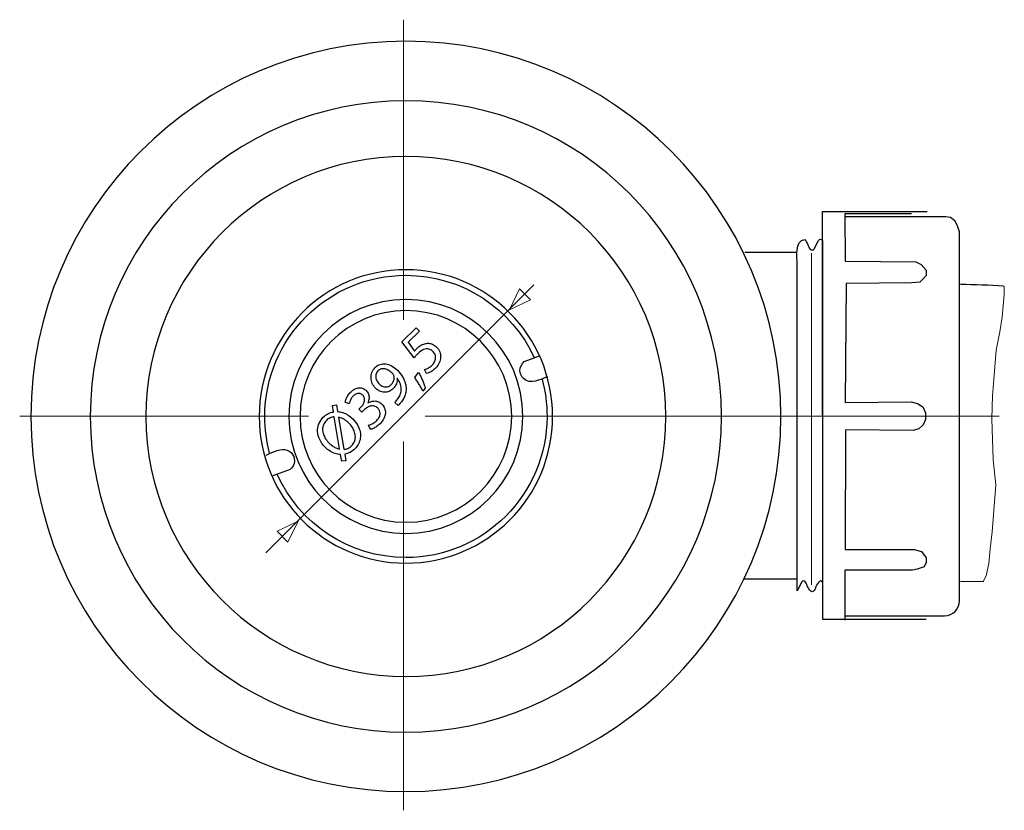
# Model space of a CAD drawing. Units: millimetres. Extents: x -59 to 59, y -47 to 47.
# Drawn here: x -49 to 8, y -47 to -1 of the extents above; entities that cross this region are included whole.
import ezdxf
from ezdxf.lldxf.tags import DXFTag

# ---------------------------------------------------------------- set-up
doc = ezdxf.new("R2010")
doc.units = ezdxf.units.MM
doc.header["$MEASUREMENT"] = 0
doc.layers.add('Standard layer', color=7, linetype='Continuous')
tags = doc.linetypes.add('New Line2', pattern=[1.2, 0.5, -0.3, 0.1, -0.3]).pattern_tags.tags
tags[10:11] = [DXFTag(74, 4), DXFTag(75, 0), DXFTag(340, '0'), DXFTag(46, 1.0), DXFTag(50, 0.0), DXFTag(44, 0.0), DXFTag(45, 0.0)]
tags[8:9] = [DXFTag(74, 4), DXFTag(75, 0), DXFTag(340, '0'), DXFTag(46, 1.0), DXFTag(50, 0.0), DXFTag(44, 0.0), DXFTag(45, 0.0)]
tags[6:7] = [DXFTag(74, 4), DXFTag(75, 0), DXFTag(340, '0'), DXFTag(46, 1.0), DXFTag(50, 0.0), DXFTag(44, 0.0), DXFTag(45, 0.0)]
tags[4:5] = [DXFTag(74, 4), DXFTag(75, 0), DXFTag(340, '0'), DXFTag(46, 1.0), DXFTag(50, 0.0), DXFTag(44, 0.0), DXFTag(45, 0.0)]
tags = doc.linetypes.add('New Line6', pattern=[1.2, 0.5, -0.3, 0.1, -0.3]).pattern_tags.tags
tags[10:11] = [DXFTag(74, 4), DXFTag(75, 0), DXFTag(340, '0'), DXFTag(46, 1.0), DXFTag(50, 0.0), DXFTag(44, 0.0), DXFTag(45, 0.0)]
tags[8:9] = [DXFTag(74, 4), DXFTag(75, 0), DXFTag(340, '0'), DXFTag(46, 1.0), DXFTag(50, 0.0), DXFTag(44, 0.0), DXFTag(45, 0.0)]
tags[6:7] = [DXFTag(74, 4), DXFTag(75, 0), DXFTag(340, '0'), DXFTag(46, 1.0), DXFTag(50, 0.0), DXFTag(44, 0.0), DXFTag(45, 0.0)]
tags[4:5] = [DXFTag(74, 4), DXFTag(75, 0), DXFTag(340, '0'), DXFTag(46, 1.0), DXFTag(50, 0.0), DXFTag(44, 0.0), DXFTag(45, 0.0)]
tags = doc.linetypes.add('New Line7', pattern=[1.2, 0.5, -0.3, 0.1, -0.3]).pattern_tags.tags
tags[10:11] = [DXFTag(74, 4), DXFTag(75, 0), DXFTag(340, '0'), DXFTag(46, 1.0), DXFTag(50, 0.0), DXFTag(44, 0.0), DXFTag(45, 0.0)]
tags[8:9] = [DXFTag(74, 4), DXFTag(75, 0), DXFTag(340, '0'), DXFTag(46, 1.0), DXFTag(50, 0.0), DXFTag(44, 0.0), DXFTag(45, 0.0)]
tags[6:7] = [DXFTag(74, 4), DXFTag(75, 0), DXFTag(340, '0'), DXFTag(46, 1.0), DXFTag(50, 0.0), DXFTag(44, 0.0), DXFTag(45, 0.0)]
tags[4:5] = [DXFTag(74, 4), DXFTag(75, 0), DXFTag(340, '0'), DXFTag(46, 1.0), DXFTag(50, 0.0), DXFTag(44, 0.0), DXFTag(45, 0.0)]
tags = doc.linetypes.add('New Line8', pattern=[1.2, 0.5, -0.3, 0.1, -0.3]).pattern_tags.tags
tags[10:11] = [DXFTag(74, 4), DXFTag(75, 0), DXFTag(340, '0'), DXFTag(46, 1.0), DXFTag(50, 0.0), DXFTag(44, 0.0), DXFTag(45, 0.0)]
tags[8:9] = [DXFTag(74, 4), DXFTag(75, 0), DXFTag(340, '0'), DXFTag(46, 1.0), DXFTag(50, 0.0), DXFTag(44, 0.0), DXFTag(45, 0.0)]
tags[6:7] = [DXFTag(74, 4), DXFTag(75, 0), DXFTag(340, '0'), DXFTag(46, 1.0), DXFTag(50, 0.0), DXFTag(44, 0.0), DXFTag(45, 0.0)]
tags[4:5] = [DXFTag(74, 4), DXFTag(75, 0), DXFTag(340, '0'), DXFTag(46, 1.0), DXFTag(50, 0.0), DXFTag(44, 0.0), DXFTag(45, 0.0)]

msp = doc.modelspace()

# ---------------------------------------------------------------- linework, layer by layer
at = {"layer": 'Standard layer', "color": 250, "linetype": 'New Line6', "lineweight": 15}
msp.add_open_spline([(-26.631, -18.496), (-26.631, -18.496), (-26.631, -1.1665), (-26.631, -1.1665)], degree=3, dxfattribs=at)
at = {"layer": 'Standard layer', "color": 250, "lineweight": 30}
for points, knots in [([(-48.1538, -24.0682), (-48.1538, -12.1092), (-38.459, -2.4144), (-26.4999, -2.4144), (-26.4999, -2.4144), (-14.5408, -2.4144), (-4.8461, -12.1092), (-4.8461, -24.0682), (-4.8461, -24.0682), (-4.8461, -36.0273), (-14.5408, -45.722), (-26.4999, -45.722), (-26.4999, -45.722), (-38.459, -45.722), (-48.1538, -36.0273), (-48.1538, -24.0682)], [0, 0, 0, 0, 0.2, 0.2, 0.2, 0.2, 0.4, 0.4, 0.4, 0.4, 0.6, 0.6, 0.6, 0.6, 1, 1, 1, 1]), ([(-44.7235, -24.0682), (-44.7235, -14.0037), (-36.5645, -5.8447), (-26.4999, -5.8447), (-26.4999, -5.8447), (-16.4353, -5.8447), (-8.2764, -14.0037), (-8.2764, -24.0682), (-8.2764, -24.0682), (-8.2764, -34.1328), (-16.4353, -42.2917), (-26.4999, -42.2917), (-26.4999, -42.2917), (-36.5645, -42.2917), (-44.7235, -34.1328), (-44.7235, -24.0682)], [0, 0, 0, 0, 0.2, 0.2, 0.2, 0.2, 0.4, 0.4, 0.4, 0.4, 0.6, 0.6, 0.6, 0.6, 1, 1, 1, 1]), ([(-41.5075, -24.0682), (-41.5075, -15.7798), (-34.7884, -9.0606), (-26.4999, -9.0606), (-26.4999, -9.0606), (-18.2114, -9.0606), (-11.4923, -15.7798), (-11.4923, -24.0682), (-11.4923, -24.0682), (-11.4923, -32.3567), (-18.2114, -39.0758), (-26.4999, -39.0758), (-26.4999, -39.0758), (-34.7884, -39.0758), (-41.5075, -32.3567), (-41.5075, -24.0682)], [0, 0, 0, 0, 0.2, 0.2, 0.2, 0.2, 0.4, 0.4, 0.4, 0.4, 0.6, 0.6, 0.6, 0.6, 1, 1, 1, 1]), ([(3.538, -35.7877), (3.538, -35.7877), (-2.4323, -35.7877), (-2.4323, -35.7877), (-2.4323, -35.7877), (-2.4323, -35.7877), (-2.4498, -12.2446), (-2.4498, -12.2446), (-2.4498, -12.2446), (-2.4498, -12.2446), (3.5993, -12.2446), (3.5993, -12.2446)], [0, 0, 0, 0, 0.25, 0.25, 0.25, 0.25, 0.5, 0.5, 0.5, 0.5, 1, 1, 1, 1]), ([(2.6851, -12.3643), (2.6851, -12.3643), (-1.153, -12.3643), (-1.153, -12.3643), (-1.153, -12.3643), (-1.153, -12.3643), (-1.1467, -15.1046), (-1.1467, -15.1046), (-1.1467, -15.1046), (-1.1467, -15.1046), (2.9466, -15.1376), (2.9466, -15.1376), (2.9466, -15.1376), (2.9466, -15.1376), (3.2437, -15.3026), (3.2437, -15.3026), (3.2437, -15.3026), (3.2437, -15.3026), (3.5407, -15.6327), (3.5407, -15.6327), (3.5407, -15.6327), (3.5407, -15.6327), (3.5407, -15.9298), (3.5407, -15.9298), (3.5407, -15.9298), (3.5407, -15.9298), (3.3757, -16.1279), (3.3757, -16.1279), (3.3757, -16.1279), (3.3757, -16.1279), (3.1776, -16.3259), (3.1776, -16.3259), (3.1776, -16.3259), (3.1776, -16.3259), (2.7155, -16.359), (2.7155, -16.359), (2.7155, -16.359), (2.7155, -16.359), (-1.0806, -16.392), (-1.0806, -16.392), (-1.0806, -16.392), (-1.0806, -16.392), (-1.1467, -23.258), (-1.1467, -23.258), (-1.1467, -23.258), (-1.1467, -23.258), (2.6825, -23.225), (2.6825, -23.225), (2.6825, -23.225), (2.6825, -23.225), (3.0456, -23.324), (3.0456, -23.324), (3.0456, -23.324), (3.0456, -23.324), (3.3427, -23.5221), (3.3427, -23.5221), (3.3427, -23.5221), (3.3427, -23.5221), (3.5077, -23.8522), (3.5077, -23.8522), (3.5077, -23.8522), (3.5077, -23.8522), (3.5077, -24.2483), (3.5077, -24.2483), (3.5077, -24.2483), (3.5077, -24.2483), (3.3757, -24.5454), (3.3757, -24.5454), (3.3757, -24.5454), (3.3757, -24.5454), (3.1116, -24.7764), (3.1116, -24.7764), (3.1116, -24.7764), (3.1116, -24.7764), (2.7815, -24.8755), (2.7815, -24.8755), (2.7815, -24.8755), (2.7815, -24.8755), (-1.1136, -24.8425), (-1.1136, -24.8425), (-1.1136, -24.8425), (-1.1136, -24.8425), (-1.1467, -31.7415), (-1.1467, -31.7415), (-1.1467, -31.7415), (-1.1467, -31.7415), (2.8444, -31.7501), (2.8444, -31.7501), (2.8444, -31.7501), (2.8444, -31.7501), (3.2664, -31.8744), (3.2664, -31.8744), (3.2664, -31.8744), (3.2664, -31.8744), (3.5393, -32.2225), (3.5393, -32.2225), (3.5393, -32.2225), (3.5393, -32.2225), (3.5393, -32.496), (3.5393, -32.496), (3.5393, -32.496), (3.5393, -32.496), (3.4152, -32.7447), (3.4152, -32.7447), (3.4152, -32.7447), (3.4152, -32.7447), (3.0182, -32.8938), (3.0182, -32.8938), (3.0182, -32.8938), (3.0182, -32.8938), (2.7451, -32.9437), (2.7451, -32.9437), (2.7451, -32.9437), (2.7451, -32.9437), (-1.1508, -32.9437), (-1.1508, -32.9437), (-1.1508, -32.9437), (-1.1508, -32.9437), (-1.1508, -35.828), (-1.1508, -35.828)], [0, 0, 0, 0, 0.0322581, 0.0322581, 0.0322581, 0.0322581, 0.0645161, 0.0645161, 0.0645161, 0.0645161, 0.0967742, 0.0967742, 0.0967742, 0.0967742, 0.1290323, 0.1290323, 0.1290323, 0.1290323, 0.1612903, 0.1612903, 0.1612903, 0.1612903, 0.1935484, 0.1935484, 0.1935484, 0.1935484, 0.2258065, 0.2258065, 0.2258065, 0.2258065, 0.2580645, 0.2580645, 0.2580645, 0.2580645, 0.2903226, 0.2903226, 0.2903226, 0.2903226, 0.3225806, 0.3225806, 0.3225806, 0.3225806, 0.3548387, 0.3548387, 0.3548387, 0.3548387, 0.3870968, 0.3870968, 0.3870968, 0.3870968, 0.4193548, 0.4193548, 0.4193548, 0.4193548, 0.4516129, 0.4516129, 0.4516129, 0.4516129, 0.483871, 0.483871, 0.483871, 0.483871, 0.516129, 0.516129, 0.516129, 0.516129, 0.5483871, 0.5483871, 0.5483871, 0.5483871, 0.5806452, 0.5806452, 0.5806452, 0.5806452, 0.6129032, 0.6129032, 0.6129032, 0.6129032, 0.6451613, 0.6451613, 0.6451613, 0.6451613, 0.6774194, 0.6774194, 0.6774194, 0.6774194, 0.7096774, 0.7096774, 0.7096774, 0.7096774, 0.7419355, 0.7419355, 0.7419355, 0.7419355, 0.7741935, 0.7741935, 0.7741935, 0.7741935, 0.8064516, 0.8064516, 0.8064516, 0.8064516, 0.8387097, 0.8387097, 0.8387097, 0.8387097, 0.8709677, 0.8709677, 0.8709677, 0.8709677, 0.9032258, 0.9032258, 0.9032258, 0.9032258, 0.9354839, 0.9354839, 0.9354839, 0.9354839, 1, 1, 1, 1]), ([(-1.1643, -35.5794), (-1.1643, -35.5794), (4.1328, -35.5748), (4.6038, -35.5748), (4.6038, -35.5748), (5.0748, -35.5748), (5.4569, -35.1921), (5.4569, -34.7212), (5.4569, -34.7212), (5.4569, -34.2504), (5.4731, -13.4036), (5.4731, -13.4036), (5.4731, -13.4036), (5.4731, -13.4036), (5.3507, -13.0665), (5.3507, -13.0665), (5.3507, -13.0665), (5.3507, -13.0665), (5.1963, -12.7696), (5.1963, -12.7696), (5.1963, -12.7696), (5.1963, -12.7696), (4.947, -12.5915), (4.947, -12.5915), (4.947, -12.5915), (4.947, -12.5915), (4.6739, -12.5441), (4.6739, -12.5441), (4.6739, -12.5441), (4.6739, -12.5441), (-1.1795, -12.5559), (-1.1795, -12.5559)], [0, 0, 0, 0, 0.1111111, 0.1111111, 0.1111111, 0.1111111, 0.2222222, 0.2222222, 0.2222222, 0.2222222, 0.3333333, 0.3333333, 0.3333333, 0.3333333, 0.4444444, 0.4444444, 0.4444444, 0.4444444, 0.5555556, 0.5555556, 0.5555556, 0.5555556, 0.6666667, 0.6666667, 0.6666667, 0.6666667, 0.7777778, 0.7777778, 0.7777778, 0.7777778, 1, 1, 1, 1]), ([(-2.4529, -33.6344), (-2.4529, -33.6344), (-2.4505, -33.6339), (-2.4505, -33.6339), (-2.4505, -33.6339), (-2.4505, -33.6339), (-2.4505, -13.9277), (-2.4505, -13.9277), (-2.4505, -13.9277), (-2.4509, -13.9265), (-2.4515, -13.9253), (-2.452, -13.924), (-2.452, -13.924), (-2.4819, -13.8528), (-2.5646, -13.8125), (-2.6225, -13.8567), (-2.6225, -13.8567), (-2.6225, -13.8567), (-2.6763, -13.9204), (-2.6763, -13.9204), (-2.6763, -13.9204), (-2.6763, -13.9204), (-2.9208, -14.3899), (-2.9208, -14.3899), (-2.9208, -14.3899), (-2.9594, -14.4583), (-2.9766, -14.451), (-3.0414, -14.4689), (-3.0414, -14.4689), (-3.2965, -14.3914), (-3.2866, -14.0341), (-3.4711, -13.8541), (-3.4711, -13.8541), (-4.0652, -13.8771), (-3.9126, -14.9687), (-3.9126, -15.2481), (-3.9126, -15.2481), (-3.9126, -15.2481), (-3.9126, -33.275), (-3.9126, -33.275), (-3.9126, -33.275), (-3.9126, -33.275), (-3.9126, -34.1324), (-3.9126, -34.1324), (-3.9126, -34.1324), (-3.9126, -34.1324), (-3.9004, -34.1298), (-3.9004, -34.1298), (-3.9004, -34.1298), (-3.9004, -34.1298), (-3.6482, -33.6228), (-3.6482, -33.6228), (-3.6482, -33.6228), (-3.5992, -33.5342), (-3.4676, -33.5486), (-3.4206, -33.6319), (-3.4206, -33.6319), (-3.3433, -33.7695), (-3.2584, -34.1393), (-3.0372, -34.1946), (-3.0372, -34.1946), (-3.0167, -34.1817), (-2.9239, -34.1338), (-2.9135, -34.1144), (-2.9135, -34.1144), (-2.8395, -33.9767), (-2.7631, -33.6193), (-2.5472, -33.5576), (-2.5472, -33.5576), (-2.4997, -33.5748), (-2.4773, -33.5839), (-2.4529, -33.6344)], [0, 0, 0, 0, 0.0526316, 0.0526316, 0.0526316, 0.0526316, 0.1052632, 0.1052632, 0.1052632, 0.1052632, 0.1578947, 0.1578947, 0.1578947, 0.1578947, 0.2105263, 0.2105263, 0.2105263, 0.2105263, 0.2631579, 0.2631579, 0.2631579, 0.2631579, 0.3157895, 0.3157895, 0.3157895, 0.3157895, 0.3684211, 0.3684211, 0.3684211, 0.3684211, 0.4210526, 0.4210526, 0.4210526, 0.4210526, 0.4736842, 0.4736842, 0.4736842, 0.4736842, 0.5263158, 0.5263158, 0.5263158, 0.5263158, 0.5789474, 0.5789474, 0.5789474, 0.5789474, 0.6315789, 0.6315789, 0.6315789, 0.6315789, 0.6842105, 0.6842105, 0.6842105, 0.6842105, 0.7368421, 0.7368421, 0.7368421, 0.7368421, 0.7894737, 0.7894737, 0.7894737, 0.7894737, 0.8421053, 0.8421053, 0.8421053, 0.8421053, 0.8947368, 0.8947368, 0.8947368, 0.8947368, 1, 1, 1, 1]), ([(-34.9685, -24.0682), (-34.9685, -19.3912), (-31.177, -15.5996), (-26.4999, -15.5996), (-26.4999, -15.5996), (-21.8228, -15.5996), (-18.0313, -19.3912), (-18.0313, -24.0682), (-18.0313, -24.0682), (-18.0313, -28.7453), (-21.8228, -32.5368), (-26.4999, -32.5368), (-26.4999, -32.5368), (-31.177, -32.5368), (-34.9685, -28.7453), (-34.9685, -24.0682)], [0, 0, 0, 0, 0.2, 0.2, 0.2, 0.2, 0.4, 0.4, 0.4, 0.4, 0.6, 0.6, 0.6, 0.6, 1, 1, 1, 1]), ([(-34.3697, -26.1833), (-34.5505, -25.5088), (-34.6469, -24.7997), (-34.6469, -24.0682), (-34.6469, -24.0682), (-34.6469, -19.5688), (-30.9994, -15.9212), (-26.4999, -15.9212), (-26.4999, -15.9212), (-23.207, -15.9212), (-20.3702, -17.875), (-19.0857, -20.6865)], [0, 0, 0, 0, 0.25, 0.25, 0.25, 0.25, 0.5, 0.5, 0.5, 0.5, 1, 1, 1, 1]), ([(-33.2534, -24.0682), (-33.2534, -20.3384), (-30.2297, -17.3148), (-26.4999, -17.3148), (-26.4999, -17.3148), (-22.7701, -17.3148), (-19.7465, -20.3384), (-19.7465, -24.0682), (-19.7465, -24.0682), (-19.7465, -27.798), (-22.7701, -30.8216), (-26.4999, -30.8216), (-26.4999, -30.8216), (-30.2297, -30.8216), (-33.2534, -27.798), (-33.2534, -24.0682)], [0, 0, 0, 0, 0.2, 0.2, 0.2, 0.2, 0.4, 0.4, 0.4, 0.4, 0.6, 0.6, 0.6, 0.6, 1, 1, 1, 1]), ([(-32.6102, -24.0682), (-32.6102, -20.6936), (-29.8745, -17.958), (-26.4999, -17.958), (-26.4999, -17.958), (-23.1253, -17.958), (-20.3897, -20.6936), (-20.3897, -24.0682), (-20.3897, -24.0682), (-20.3897, -27.4428), (-23.1253, -30.1785), (-26.4999, -30.1785), (-26.4999, -30.1785), (-29.8745, -30.1785), (-32.6102, -27.4428), (-32.6102, -24.0682)], [0, 0, 0, 0, 0.2, 0.2, 0.2, 0.2, 0.4, 0.4, 0.4, 0.4, 0.6, 0.6, 0.6, 0.6, 1, 1, 1, 1]), ([(-18.3287, -21.7874), (-18.7383, -21.9364), (-19.2959, -22.2672), (-19.7107, -21.8804), (-19.7107, -21.8804), (-19.7595, -21.8347), (-19.8024, -21.7802), (-19.8346, -21.7218), (-19.8346, -21.7218), (-19.8862, -21.6288), (-19.903, -21.5364), (-19.9146, -21.4325), (-19.9146, -21.4325), (-19.9051, -21.211), (-19.8309, -21.0529), (-19.6677, -20.9032), (-19.6677, -20.9032), (-19.6677, -20.9032), (-18.7854, -20.5657), (-18.7854, -20.5657)], [0, 0, 0, 0, 0.1666667, 0.1666667, 0.1666667, 0.1666667, 0.3333333, 0.3333333, 0.3333333, 0.3333333, 0.5, 0.5, 0.5, 0.5, 0.6666667, 0.6666667, 0.6666667, 0.6666667, 1, 1, 1, 1]), ([(-18.6378, -21.925), (-18.4521, -22.6078), (-18.3529, -23.3265), (-18.3529, -24.0682), (-18.3529, -24.0682), (-18.3529, -28.5677), (-22.0005, -32.2152), (-26.4999, -32.2152), (-26.4999, -32.2152), (-29.8068, -32.2152), (-32.6536, -30.245), (-33.9303, -27.4143)], [0, 0, 0, 0, 0.25, 0.25, 0.25, 0.25, 0.5, 0.5, 0.5, 0.5, 1, 1, 1, 1]), ([(-34.5762, -26.2959), (-34.3755, -26.2227), (-33.836, -25.9366), (-33.4976, -25.9779), (-33.4976, -25.9779), (-33.1108, -26.0255), (-32.8505, -26.4196), (-32.9579, -26.7939), (-32.9579, -26.7939), (-32.9972, -26.9307), (-33.0774, -27.029), (-33.1801, -27.1232), (-33.1801, -27.1232), (-33.1801, -27.1232), (-34.1829, -27.5074), (-34.1829, -27.5074)], [0, 0, 0, 0, 0.2, 0.2, 0.2, 0.2, 0.4, 0.4, 0.4, 0.4, 0.6, 0.6, 0.6, 0.6, 1, 1, 1, 1])]:
    msp.add_open_spline(points, degree=3, knots=knots, dxfattribs=at)
for points in [[(-6.939, -14.5846), (-6.939, -14.5846), (-3.9126, -14.5877), (-3.9126, -14.5877)], [(5.5208, -16.4373), (6.3565, -16.4493), (7.1799, -16.4751), (8.0142, -16.5311)], [(-6.9402, -33.4443), (-6.9402, -33.4443), (-3.9126, -33.4385), (-3.9126, -33.4385)], [(5.5208, -33.582), (5.5208, -33.582), (6.862, -33.5901), (6.862, -33.5901)]]:
    msp.add_open_spline(points, degree=3, dxfattribs=at)
at = {"layer": 'Standard layer', "color": 250, "lineweight": 15}
msp.add_open_spline([(-3.0724, -14.6518), (-3.0724, -14.6518), (-3.0724, -33.7966), (-3.0724, -33.7966)], degree=3, dxfattribs=at)
at = {"layer": 'Standard layer', "color": 250, "lineweight": 13}
msp.add_open_spline([(-34.5958, -31.9459), (-34.5958, -31.9459), (-19.1127, -16.4628), (-19.1127, -16.4628)], degree=3, dxfattribs=at)
at = {"layer": 'Standard layer', "color": 250, "lineweight": 9}
for points in [[(-19.934, -16.7089), (-19.934, -16.7089), (-19.934, -16.7089), (-19.934, -16.7089), (-19.934, -16.7089), (-19.934, -16.7089), (-19.934, -16.7089), (-19.934, -16.7089), (-19.934, -16.7089), (-19.934, -16.7089), (-20.5204, -17.9224), (-20.5204, -17.9224), (-20.5204, -17.9224), (-20.5204, -17.9224), (-19.3069, -17.336), (-19.3069, -17.336), (-19.3069, -17.336), (-19.3069, -17.336), (-19.3069, -17.336), (-19.3069, -17.336), (-19.3069, -17.336), (-19.3069, -17.336), (-19.3069, -17.336), (-19.3069, -17.336), (-19.3069, -17.336), (-19.3069, -17.336), (-19.934, -16.7089), (-19.934, -16.7089)], [(-33.3097, -31.3226), (-33.3097, -31.3226), (-33.3097, -31.3226), (-33.3097, -31.3226), (-33.3097, -31.3226), (-33.3097, -31.3226), (-33.3097, -31.3226), (-33.3097, -31.3226), (-33.3097, -31.3226), (-33.3097, -31.3226), (-32.7232, -30.109), (-32.7232, -30.109), (-32.7232, -30.109), (-32.7232, -30.109), (-33.9368, -30.6955), (-33.9368, -30.6955), (-33.9368, -30.6955), (-33.9368, -30.6955), (-33.9368, -30.6955), (-33.9368, -30.6955), (-33.9368, -30.6955), (-33.9368, -30.6955), (-33.9368, -30.6955), (-33.9368, -30.6955), (-33.9368, -30.6955), (-33.9368, -30.6955), (-33.3097, -31.3226), (-33.3097, -31.3226)]]:
    msp.add_open_spline(points, degree=3, knots=[0, 0, 0, 0, 0.125, 0.125, 0.125, 0.125, 0.25, 0.25, 0.25, 0.25, 0.375, 0.375, 0.375, 0.375, 0.5, 0.5, 0.5, 0.5, 0.625, 0.625, 0.625, 0.625, 0.75, 0.75, 0.75, 0.75, 1, 1, 1, 1], dxfattribs=at)
at = {"layer": 'Standard layer', "color": 250, "lineweight": 15}
msp.add_open_spline([(6.8497, -33.5667), (6.8497, -33.5667), (6.9986, -33.276), (6.9986, -33.276), (6.9986, -33.276), (6.9986, -33.276), (7.151, -32.5598), (7.151, -32.5598), (7.151, -32.5598), (7.151, -32.5598), (7.2255, -31.7124), (7.2255, -31.7124), (7.2255, -31.7124), (7.2255, -31.7124), (7.3424, -30.7375), (7.3424, -30.7375), (7.3424, -30.7375), (7.3424, -30.7375), (7.5552, -28.0147), (7.5552, -28.0147), (7.5552, -28.0147), (7.5552, -28.0147), (7.4134, -26.5824), (7.4134, -26.5824), (7.4134, -26.5824), (7.4134, -26.5824), (7.3283, -24.2141), (7.3283, -24.2141), (7.3283, -24.2141), (7.3283, -24.2141), (7.3708, -22.8669), (7.3708, -22.8669), (7.3708, -22.8669), (7.3708, -22.8669), (7.4417, -21.9451), (7.4417, -21.9451), (7.4417, -21.9451), (7.4417, -21.9451), (7.5835, -20.2433), (7.5835, -20.2433), (7.5835, -20.2433), (7.5835, -20.2433), (7.7963, -19.1797), (7.7963, -19.1797), (7.7963, -19.1797), (7.7963, -19.1797), (7.9239, -18.343), (7.9239, -18.343), (7.9239, -18.343), (7.9239, -18.343), (8.0515, -17.0383), (8.0515, -17.0383), (8.0515, -17.0383), (8.0515, -17.0383), (8.0374, -16.5561), (8.0374, -16.5561)], degree=3, knots=[0, 0, 0, 0, 0.0666667, 0.0666667, 0.0666667, 0.0666667, 0.1333333, 0.1333333, 0.1333333, 0.1333333, 0.2, 0.2, 0.2, 0.2, 0.2666667, 0.2666667, 0.2666667, 0.2666667, 0.3333333, 0.3333333, 0.3333333, 0.3333333, 0.4, 0.4, 0.4, 0.4, 0.4666667, 0.4666667, 0.4666667, 0.4666667, 0.5333333, 0.5333333, 0.5333333, 0.5333333, 0.6, 0.6, 0.6, 0.6, 0.6666667, 0.6666667, 0.6666667, 0.6666667, 0.7333333, 0.7333333, 0.7333333, 0.7333333, 0.8, 0.8, 0.8, 0.8, 0.8666667, 0.8666667, 0.8666667, 0.8666667, 1, 1, 1, 1], dxfattribs=at)
at = {"layer": 'Standard layer', "color": 250}
for points, knots in [([(-25.9151, -18.9471), (-25.9151, -18.9471), (-26.7297, -19.7617), (-26.7297, -19.7617), (-26.7297, -19.7617), (-26.7297, -19.7617), (-26.0225, -20.6889), (-26.0225, -20.6889), (-26.0225, -20.6889), (-25.9954, -20.6531), (-25.9639, -20.6147), (-25.9278, -20.5723), (-25.9278, -20.5723), (-25.8919, -20.5304), (-25.8491, -20.4841), (-25.7998, -20.4348), (-25.7998, -20.4348), (-25.6867, -20.3226), (-25.5785, -20.2466), (-25.4755, -20.2065), (-25.4755, -20.2065), (-25.3716, -20.1663), (-25.2746, -20.1567), (-25.1843, -20.1781), (-25.1843, -20.1781), (-25.0935, -20.1999), (-25.0115, -20.248), (-24.9381, -20.3222), (-24.9381, -20.3222), (-24.8805, -20.3789), (-24.8398, -20.4405), (-24.8159, -20.5073), (-24.8159, -20.5073), (-24.791, -20.5741), (-24.7818, -20.6417), (-24.7866, -20.7111), (-24.7866, -20.7111), (-24.7918, -20.7801), (-24.8102, -20.8473), (-24.8416, -20.9128), (-24.8416, -20.9128), (-24.8731, -20.9783), (-24.9154, -21.0381), (-24.9695, -21.0922), (-24.9695, -21.0922), (-25.0228, -21.1446), (-25.0774, -21.1895), (-25.1341, -21.2262), (-25.1341, -21.2262), (-25.1904, -21.2634), (-25.2441, -21.2935), (-25.2956, -21.3162), (-25.2956, -21.3162), (-25.3472, -21.3389), (-25.3921, -21.3551), (-25.4305, -21.3646), (-25.4305, -21.3646), (-25.4305, -21.3646), (-25.3126, -21.5978), (-25.3126, -21.5978), (-25.3126, -21.5978), (-25.2664, -21.5873), (-25.2144, -21.5686), (-25.1559, -21.5423), (-25.1559, -21.5423), (-25.0979, -21.5157), (-25.0372, -21.4803), (-24.9735, -21.4367), (-24.9735, -21.4367), (-24.9093, -21.3926), (-24.846, -21.3397), (-24.7836, -21.2781), (-24.7836, -21.2781), (-24.691, -21.1847), (-24.6212, -21.0852), (-24.5727, -20.9792), (-24.5727, -20.9792), (-24.5243, -20.873), (-24.4981, -20.7657), (-24.4941, -20.6569), (-24.4941, -20.6569), (-24.4897, -20.5479), (-24.5076, -20.4426), (-24.547, -20.3414), (-24.547, -20.3414), (-24.5867, -20.2397), (-24.6482, -20.1466), (-24.7312, -20.0628), (-24.7312, -20.0628), (-24.8023, -19.9926), (-24.8774, -19.9402), (-24.9556, -19.9057), (-24.9556, -19.9057), (-25.0337, -19.8712), (-25.1109, -19.8516), (-25.1887, -19.8472), (-25.1887, -19.8472), (-25.2664, -19.8429), (-25.3401, -19.8511), (-25.4096, -19.8716), (-25.4096, -19.8716), (-25.4947, -19.8921), (-25.5754, -19.9258), (-25.6523, -19.9738), (-25.6523, -19.9738), (-25.7292, -20.0218), (-25.8011, -20.079), (-25.8679, -20.1467), (-25.8679, -20.1467), (-25.8984, -20.1772), (-25.9243, -20.2039), (-25.9443, -20.2265), (-25.9443, -20.2265), (-25.9644, -20.2493), (-25.9823, -20.2716), (-25.9989, -20.2934), (-25.9989, -20.2934), (-25.9989, -20.2934), (-26.3708, -19.7905), (-26.3708, -19.7905), (-26.3708, -19.7905), (-26.3708, -19.7905), (-25.7212, -19.1409), (-25.7212, -19.1409), (-25.7212, -19.1409), (-25.7212, -19.1409), (-25.9151, -18.9471), (-25.9151, -18.9471)], [0, 0, 0, 0, 0.030303, 0.030303, 0.030303, 0.030303, 0.0606061, 0.0606061, 0.0606061, 0.0606061, 0.0909091, 0.0909091, 0.0909091, 0.0909091, 0.1212121, 0.1212121, 0.1212121, 0.1212121, 0.1515152, 0.1515152, 0.1515152, 0.1515152, 0.1818182, 0.1818182, 0.1818182, 0.1818182, 0.2121212, 0.2121212, 0.2121212, 0.2121212, 0.2424242, 0.2424242, 0.2424242, 0.2424242, 0.2727273, 0.2727273, 0.2727273, 0.2727273, 0.3030303, 0.3030303, 0.3030303, 0.3030303, 0.3333333, 0.3333333, 0.3333333, 0.3333333, 0.3636364, 0.3636364, 0.3636364, 0.3636364, 0.3939394, 0.3939394, 0.3939394, 0.3939394, 0.4242424, 0.4242424, 0.4242424, 0.4242424, 0.4545455, 0.4545455, 0.4545455, 0.4545455, 0.4848485, 0.4848485, 0.4848485, 0.4848485, 0.5151515, 0.5151515, 0.5151515, 0.5151515, 0.5454545, 0.5454545, 0.5454545, 0.5454545, 0.5757576, 0.5757576, 0.5757576, 0.5757576, 0.6060606, 0.6060606, 0.6060606, 0.6060606, 0.6363636, 0.6363636, 0.6363636, 0.6363636, 0.6666667, 0.6666667, 0.6666667, 0.6666667, 0.6969697, 0.6969697, 0.6969697, 0.6969697, 0.7272727, 0.7272727, 0.7272727, 0.7272727, 0.7575758, 0.7575758, 0.7575758, 0.7575758, 0.7878788, 0.7878788, 0.7878788, 0.7878788, 0.8181818, 0.8181818, 0.8181818, 0.8181818, 0.8484848, 0.8484848, 0.8484848, 0.8484848, 0.8787879, 0.8787879, 0.8787879, 0.8787879, 0.9090909, 0.9090909, 0.9090909, 0.9090909, 0.9393939, 0.9393939, 0.9393939, 0.9393939, 1, 1, 1, 1]), ([(-26.955, -23.4444), (-26.9262, -23.4182), (-26.8943, -23.3863), (-26.8607, -23.3483), (-26.8607, -23.3483), (-26.8267, -23.3108), (-26.7912, -23.2676), (-26.756, -23.2192), (-26.756, -23.2192), (-26.7014, -23.1506), (-26.6546, -23.0768), (-26.615, -22.9987), (-26.615, -22.9987), (-26.5756, -22.9201), (-26.5451, -22.838), (-26.5232, -22.7534), (-26.5232, -22.7534), (-26.5014, -22.6686), (-26.49, -22.5831), (-26.4887, -22.4963), (-26.4887, -22.4963), (-26.4865, -22.3858), (-26.5014, -22.2705), (-26.5341, -22.1497), (-26.5341, -22.1497), (-26.5665, -22.0291), (-26.6201, -21.9064), (-26.6948, -21.7811), (-26.6948, -21.7811), (-26.7694, -21.6559), (-26.8681, -21.531), (-26.9916, -21.4066), (-26.9916, -21.4066), (-27.1021, -21.2962), (-27.2143, -21.2101), (-27.3286, -21.1473), (-27.3286, -21.1473), (-27.4431, -21.0845), (-27.5561, -21.0465), (-27.6678, -21.0325), (-27.6678, -21.0325), (-27.7796, -21.0185), (-27.8865, -21.0295), (-27.9896, -21.0652), (-27.9896, -21.0652), (-28.0926, -21.101), (-28.1874, -21.1625), (-28.2751, -21.2494), (-28.2751, -21.2494), (-28.362, -21.3372), (-28.4248, -21.4332), (-28.4637, -21.5367), (-28.4637, -21.5367), (-28.5029, -21.6398), (-28.5196, -21.7453), (-28.5148, -21.8523), (-28.5148, -21.8523), (-28.5099, -21.9601), (-28.4851, -22.0636), (-28.4401, -22.1636), (-28.4401, -22.1636), (-28.3952, -22.2636), (-28.3322, -22.3544), (-28.2515, -22.436), (-28.2515, -22.436), (-28.1782, -22.5084), (-28.0983, -22.5647), (-28.0123, -22.6045), (-28.0123, -22.6045), (-27.9254, -22.6442), (-27.8368, -22.6656), (-27.7456, -22.6695), (-27.7456, -22.6695), (-27.6548, -22.6731), (-27.5648, -22.6574), (-27.4771, -22.6228), (-27.4771, -22.6228), (-27.3889, -22.5879), (-27.3069, -22.5329), (-27.23, -22.4569), (-27.23, -22.4569), (-27.144, -22.3701), (-27.0824, -22.2771), (-27.0457, -22.1784), (-27.0457, -22.1784), (-27.0095, -22.0801), (-26.9965, -21.978), (-27.0074, -21.8728), (-27.0074, -21.8728), (-27.0074, -21.8728), (-26.9996, -21.865), (-26.9996, -21.865), (-26.9996, -21.865), (-26.9161, -21.9807), (-26.8563, -22.0955), (-26.8201, -22.2085), (-26.8201, -22.2085), (-26.7839, -22.3225), (-26.7686, -22.4329), (-26.7742, -22.5408), (-26.7742, -22.5408), (-26.776, -22.6368), (-26.7939, -22.728), (-26.8275, -22.8158), (-26.8275, -22.8158), (-26.8611, -22.9036), (-26.9073, -22.9856), (-26.9655, -23.062), (-26.9655, -23.062), (-27.0003, -23.1047), (-27.0322, -23.1427), (-27.0606, -23.1746), (-27.0606, -23.1746), (-27.089, -23.2064), (-27.1165, -23.2339), (-27.1436, -23.2558), (-27.1436, -23.2558), (-27.1436, -23.2558), (-26.955, -23.4444), (-26.955, -23.4444)], [0, 0, 0, 0, 0.0322581, 0.0322581, 0.0322581, 0.0322581, 0.0645161, 0.0645161, 0.0645161, 0.0645161, 0.0967742, 0.0967742, 0.0967742, 0.0967742, 0.1290323, 0.1290323, 0.1290323, 0.1290323, 0.1612903, 0.1612903, 0.1612903, 0.1612903, 0.1935484, 0.1935484, 0.1935484, 0.1935484, 0.2258065, 0.2258065, 0.2258065, 0.2258065, 0.2580645, 0.2580645, 0.2580645, 0.2580645, 0.2903226, 0.2903226, 0.2903226, 0.2903226, 0.3225806, 0.3225806, 0.3225806, 0.3225806, 0.3548387, 0.3548387, 0.3548387, 0.3548387, 0.3870968, 0.3870968, 0.3870968, 0.3870968, 0.4193548, 0.4193548, 0.4193548, 0.4193548, 0.4516129, 0.4516129, 0.4516129, 0.4516129, 0.483871, 0.483871, 0.483871, 0.483871, 0.516129, 0.516129, 0.516129, 0.516129, 0.5483871, 0.5483871, 0.5483871, 0.5483871, 0.5806452, 0.5806452, 0.5806452, 0.5806452, 0.6129032, 0.6129032, 0.6129032, 0.6129032, 0.6451613, 0.6451613, 0.6451613, 0.6451613, 0.6774194, 0.6774194, 0.6774194, 0.6774194, 0.7096774, 0.7096774, 0.7096774, 0.7096774, 0.7419355, 0.7419355, 0.7419355, 0.7419355, 0.7741935, 0.7741935, 0.7741935, 0.7741935, 0.8064516, 0.8064516, 0.8064516, 0.8064516, 0.8387097, 0.8387097, 0.8387097, 0.8387097, 0.8709677, 0.8709677, 0.8709677, 0.8709677, 0.9032258, 0.9032258, 0.9032258, 0.9032258, 0.9354839, 0.9354839, 0.9354839, 0.9354839, 1, 1, 1, 1]), ([(-28.1205, -21.4459), (-28.0594, -21.3856), (-27.9935, -21.3459), (-27.9237, -21.3276), (-27.9237, -21.3276), (-27.8538, -21.3093), (-27.7809, -21.3088), (-27.7062, -21.3267), (-27.7062, -21.3267), (-27.6312, -21.3442), (-27.5556, -21.3778), (-27.4797, -21.4259), (-27.4797, -21.4259), (-27.4033, -21.4742), (-27.3291, -21.5354), (-27.2562, -21.6083), (-27.2562, -21.6083), (-27.237, -21.6275), (-27.2221, -21.6458), (-27.213, -21.6629), (-27.213, -21.6629), (-27.2029, -21.6799), (-27.1955, -21.6977), (-27.1907, -21.7157), (-27.1907, -21.7157), (-27.1763, -21.7702), (-27.1724, -21.8275), (-27.1785, -21.8868), (-27.1785, -21.8868), (-27.1841, -21.9457), (-27.2012, -22.0047), (-27.2292, -22.0632), (-27.2292, -22.0632), (-27.2571, -22.1217), (-27.2968, -22.1771), (-27.3478, -22.2291), (-27.3478, -22.2291), (-27.4151, -22.2954), (-27.4884, -22.3373), (-27.5679, -22.3556), (-27.5679, -22.3556), (-27.6473, -22.374), (-27.7272, -22.3701), (-27.8079, -22.3426), (-27.8079, -22.3426), (-27.8887, -22.315), (-27.9651, -22.2657), (-28.0367, -22.195), (-28.0367, -22.195), (-28.1183, -22.1125), (-28.176, -22.026), (-28.2096, -21.9357), (-28.2096, -21.9357), (-28.2436, -21.8449), (-28.2537, -21.7571), (-28.2393, -21.672), (-28.2393, -21.672), (-28.2249, -21.5869), (-28.1852, -21.5113), (-28.1205, -21.4459)], [0, 0, 0, 0, 0.0625, 0.0625, 0.0625, 0.0625, 0.125, 0.125, 0.125, 0.125, 0.1875, 0.1875, 0.1875, 0.1875, 0.25, 0.25, 0.25, 0.25, 0.3125, 0.3125, 0.3125, 0.3125, 0.375, 0.375, 0.375, 0.375, 0.4375, 0.4375, 0.4375, 0.4375, 0.5, 0.5, 0.5, 0.5, 0.5625, 0.5625, 0.5625, 0.5625, 0.625, 0.625, 0.625, 0.625, 0.6875, 0.6875, 0.6875, 0.6875, 0.75, 0.75, 0.75, 0.75, 0.8125, 0.8125, 0.8125, 0.8125, 0.875, 0.875, 0.875, 0.875, 1, 1, 1, 1]), ([(-25.3782, -22.4281), (-25.3908, -22.3778), (-25.4109, -22.3176), (-25.4366, -22.2465), (-25.4366, -22.2465), (-25.4632, -22.1753), (-25.4938, -22.0994), (-25.5296, -22.0173), (-25.5296, -22.0173), (-25.565, -21.9357), (-25.6025, -21.8536), (-25.6427, -21.7716), (-25.6427, -21.7716), (-25.6829, -21.6894), (-25.723, -21.6126), (-25.7632, -21.5402), (-25.7632, -21.5402), (-25.7632, -21.5402), (-25.9937, -21.823), (-25.9937, -21.823), (-25.9937, -21.823), (-25.9527, -21.8789), (-25.9103, -21.9405), (-25.8654, -22.0081), (-25.8654, -22.0081), (-25.8208, -22.0763), (-25.7772, -22.146), (-25.7344, -22.2177), (-25.7344, -22.2177), (-25.6911, -22.2897), (-25.6514, -22.3591), (-25.6147, -22.4263), (-25.6147, -22.4263), (-25.5781, -22.4936), (-25.5476, -22.5547), (-25.5222, -22.6088), (-25.5222, -22.6088), (-25.5222, -22.6088), (-25.3782, -22.4281), (-25.3782, -22.4281)], [0, 0, 0, 0, 0.0909091, 0.0909091, 0.0909091, 0.0909091, 0.1818182, 0.1818182, 0.1818182, 0.1818182, 0.2727273, 0.2727273, 0.2727273, 0.2727273, 0.3636364, 0.3636364, 0.3636364, 0.3636364, 0.4545455, 0.4545455, 0.4545455, 0.4545455, 0.5454545, 0.5454545, 0.5454545, 0.5454545, 0.6363636, 0.6363636, 0.6363636, 0.6363636, 0.7272727, 0.7272727, 0.7272727, 0.7272727, 0.8181818, 0.8181818, 0.8181818, 0.8181818, 1, 1, 1, 1]), ([(-28.5527, -24.8169), (-28.5056, -24.8073), (-28.451, -24.7885), (-28.3891, -24.7615), (-28.3891, -24.7615), (-28.3271, -24.7344), (-28.262, -24.6982), (-28.1934, -24.6532), (-28.1934, -24.6532), (-28.1254, -24.6078), (-28.0595, -24.5532), (-27.9949, -24.4895), (-27.9949, -24.4895), (-27.8936, -24.3874), (-27.818, -24.2839), (-27.7678, -24.1795), (-27.7678, -24.1795), (-27.7177, -24.0752), (-27.6906, -23.9731), (-27.6853, -23.8736), (-27.6853, -23.8736), (-27.6801, -23.774), (-27.6954, -23.6802), (-27.7299, -23.5924), (-27.7299, -23.5924), (-27.7649, -23.5051), (-27.8163, -23.4265), (-27.8849, -23.358), (-27.8849, -23.358), (-27.9456, -23.2991), (-28.0102, -23.2554), (-28.0787, -23.2262), (-28.0787, -23.2262), (-28.1476, -23.1965), (-28.2175, -23.1808), (-28.2891, -23.1781), (-28.2891, -23.1781), (-28.3607, -23.1755), (-28.4314, -23.1851), (-28.5008, -23.2066), (-28.5008, -23.2066), (-28.5707, -23.2283), (-28.6366, -23.2602), (-28.6994, -23.3029), (-28.6994, -23.3029), (-28.6994, -23.3029), (-28.7047, -23.2977), (-28.7047, -23.2977), (-28.7047, -23.2977), (-28.6615, -23.203), (-28.6362, -23.1122), (-28.63, -23.0258), (-28.63, -23.0258), (-28.6235, -22.9389), (-28.6344, -22.8573), (-28.6623, -22.7822), (-28.6623, -22.7822), (-28.6902, -22.7071), (-28.7339, -22.6399), (-28.7937, -22.5801), (-28.7937, -22.5801), (-28.8461, -22.5277), (-28.9059, -22.4871), (-28.9732, -22.4583), (-28.9732, -22.4583), (-29.0413, -22.4295), (-29.1142, -22.4159), (-29.1923, -22.4172), (-29.1923, -22.4172), (-29.2704, -22.4186), (-29.3512, -22.4391), (-29.435, -22.4784), (-29.435, -22.4784), (-29.5188, -22.5168), (-29.6027, -22.5779), (-29.6869, -22.6612), (-29.6869, -22.6612), (-29.7481, -22.7233), (-29.8004, -22.7887), (-29.845, -22.8577), (-29.845, -22.8577), (-29.889, -22.9271), (-29.9244, -22.9948), (-29.951, -23.0607), (-29.951, -23.0607), (-29.9772, -23.127), (-29.9951, -23.1868), (-30.0038, -23.2401), (-30.0038, -23.2401), (-30.0038, -23.2401), (-29.7733, -23.3449), (-29.7733, -23.3449), (-29.7733, -23.3449), (-29.7663, -23.3021), (-29.7537, -23.2545), (-29.7349, -23.2017), (-29.7349, -23.2017), (-29.717, -23.1489), (-29.6917, -23.0956), (-29.6603, -23.0415), (-29.6603, -23.0415), (-29.6293, -22.9879), (-29.5909, -22.938), (-29.5455, -22.8918), (-29.5455, -22.8918), (-29.4744, -22.8215), (-29.4049, -22.7765), (-29.3377, -22.7565), (-29.3377, -22.7565), (-29.27, -22.7359), (-29.2067, -22.7346), (-29.1473, -22.753), (-29.1473, -22.753), (-29.0884, -22.7708), (-29.036, -22.8032), (-28.9902, -22.8498), (-28.9902, -22.8498), (-28.9404, -22.9005), (-28.909, -22.9564), (-28.8959, -23.0157), (-28.8959, -23.0157), (-28.8827, -23.0751), (-28.8833, -23.1358), (-28.8976, -23.1965), (-28.8976, -23.1965), (-28.9116, -23.2575), (-28.9356, -23.3157), (-28.9684, -23.371), (-28.9684, -23.371), (-29.0015, -23.4261), (-29.0391, -23.475), (-29.0818, -23.5178), (-29.0818, -23.5178), (-29.0818, -23.5178), (-29.2102, -23.6461), (-29.2102, -23.6461), (-29.2102, -23.6461), (-29.2102, -23.6461), (-29.0373, -23.819), (-29.0373, -23.819), (-29.0373, -23.819), (-29.0373, -23.819), (-28.909, -23.6906), (-28.909, -23.6906), (-28.909, -23.6906), (-28.8527, -23.6344), (-28.792, -23.5867), (-28.7269, -23.5479), (-28.7269, -23.5479), (-28.6619, -23.5091), (-28.5946, -23.4828), (-28.5257, -23.4689), (-28.5257, -23.4689), (-28.4567, -23.4549), (-28.3882, -23.4571), (-28.3205, -23.4758), (-28.3205, -23.4758), (-28.2533, -23.4942), (-28.1891, -23.5331), (-28.1284, -23.5911), (-28.1284, -23.5911), (-28.0909, -23.6269), (-28.059, -23.6701), (-28.0341, -23.7212), (-28.0341, -23.7212), (-28.0084, -23.7722), (-27.994, -23.8295), (-27.9909, -23.8918), (-27.9909, -23.8918), (-27.9879, -23.9543), (-28.001, -24.0207), (-28.0307, -24.0905), (-28.0307, -24.0905), (-28.0599, -24.1608), (-28.1106, -24.2324), (-28.1835, -24.3061), (-28.1835, -24.3061), (-28.2385, -24.3603), (-28.2965, -24.4062), (-28.3572, -24.4432), (-28.3572, -24.4432), (-28.4179, -24.4803), (-28.4755, -24.51), (-28.53, -24.5323), (-28.53, -24.5323), (-28.5846, -24.5545), (-28.6296, -24.5698), (-28.6654, -24.5786), (-28.6654, -24.5786), (-28.6654, -24.5786), (-28.5527, -24.8169), (-28.5527, -24.8169)], [0, 0, 0, 0, 0.0204082, 0.0204082, 0.0204082, 0.0204082, 0.0408163, 0.0408163, 0.0408163, 0.0408163, 0.0612245, 0.0612245, 0.0612245, 0.0612245, 0.0816327, 0.0816327, 0.0816327, 0.0816327, 0.1020408, 0.1020408, 0.1020408, 0.1020408, 0.122449, 0.122449, 0.122449, 0.122449, 0.1428571, 0.1428571, 0.1428571, 0.1428571, 0.1632653, 0.1632653, 0.1632653, 0.1632653, 0.1836735, 0.1836735, 0.1836735, 0.1836735, 0.2040816, 0.2040816, 0.2040816, 0.2040816, 0.2244898, 0.2244898, 0.2244898, 0.2244898, 0.244898, 0.244898, 0.244898, 0.244898, 0.2653061, 0.2653061, 0.2653061, 0.2653061, 0.2857143, 0.2857143, 0.2857143, 0.2857143, 0.3061224, 0.3061224, 0.3061224, 0.3061224, 0.3265306, 0.3265306, 0.3265306, 0.3265306, 0.3469388, 0.3469388, 0.3469388, 0.3469388, 0.3673469, 0.3673469, 0.3673469, 0.3673469, 0.3877551, 0.3877551, 0.3877551, 0.3877551, 0.4081633, 0.4081633, 0.4081633, 0.4081633, 0.4285714, 0.4285714, 0.4285714, 0.4285714, 0.4489796, 0.4489796, 0.4489796, 0.4489796, 0.4693878, 0.4693878, 0.4693878, 0.4693878, 0.4897959, 0.4897959, 0.4897959, 0.4897959, 0.5102041, 0.5102041, 0.5102041, 0.5102041, 0.5306122, 0.5306122, 0.5306122, 0.5306122, 0.5510204, 0.5510204, 0.5510204, 0.5510204, 0.5714286, 0.5714286, 0.5714286, 0.5714286, 0.5918367, 0.5918367, 0.5918367, 0.5918367, 0.6122449, 0.6122449, 0.6122449, 0.6122449, 0.6326531, 0.6326531, 0.6326531, 0.6326531, 0.6530612, 0.6530612, 0.6530612, 0.6530612, 0.6734694, 0.6734694, 0.6734694, 0.6734694, 0.6938776, 0.6938776, 0.6938776, 0.6938776, 0.7142857, 0.7142857, 0.7142857, 0.7142857, 0.7346939, 0.7346939, 0.7346939, 0.7346939, 0.755102, 0.755102, 0.755102, 0.755102, 0.7755102, 0.7755102, 0.7755102, 0.7755102, 0.7959184, 0.7959184, 0.7959184, 0.7959184, 0.8163265, 0.8163265, 0.8163265, 0.8163265, 0.8367347, 0.8367347, 0.8367347, 0.8367347, 0.8571429, 0.8571429, 0.8571429, 0.8571429, 0.877551, 0.877551, 0.877551, 0.877551, 0.8979592, 0.8979592, 0.8979592, 0.8979592, 0.9183673, 0.9183673, 0.9183673, 0.9183673, 0.9387755, 0.9387755, 0.9387755, 0.9387755, 0.9591837, 0.9591837, 0.9591837, 0.9591837, 1, 1, 1, 1]), ([(-29.975, -26.6373), (-29.975, -26.6373), (-30.0353, -26.2471), (-30.0353, -26.2471), (-30.0353, -26.2471), (-29.9261, -26.2295), (-29.8214, -26.1955), (-29.7223, -26.1445), (-29.7223, -26.1445), (-29.6227, -26.093), (-29.5316, -26.0262), (-29.4486, -25.9432), (-29.4486, -25.9432), (-29.3635, -25.8581), (-29.2936, -25.7629), (-29.2394, -25.659), (-29.2394, -25.659), (-29.1853, -25.5551), (-29.1491, -25.4447), (-29.1316, -25.3277), (-29.1316, -25.3277), (-29.1133, -25.2106), (-29.1163, -25.0898), (-29.14, -24.9649), (-29.14, -24.9649), (-29.1639, -24.8405), (-29.2111, -24.7148), (-29.2818, -24.5873), (-29.2818, -24.5873), (-29.3525, -24.4608), (-29.449, -24.3355), (-29.5717, -24.2119), (-29.5717, -24.2119), (-29.6586, -24.125), (-29.7498, -24.0512), (-29.8462, -23.9905), (-29.8462, -23.9905), (-29.9427, -23.929), (-30.0418, -23.8814), (-30.1431, -23.8473), (-30.1431, -23.8473), (-30.2447, -23.8138), (-30.3465, -23.795), (-30.4491, -23.7901), (-30.4491, -23.7901), (-30.4491, -23.7901), (-30.512, -23.4026), (-30.512, -23.4026), (-30.512, -23.4026), (-30.512, -23.4026), (-30.7451, -23.4471), (-30.7451, -23.4471), (-30.7451, -23.4471), (-30.7451, -23.4471), (-30.6875, -23.8137), (-30.6875, -23.8137), (-30.6875, -23.8137), (-30.7979, -23.8299), (-30.9018, -23.8631), (-30.9996, -23.9137), (-30.9996, -23.9137), (-31.0978, -23.9648), (-31.1873, -24.0307), (-31.2689, -24.1123), (-31.2689, -24.1123), (-31.3851, -24.2293), (-31.4707, -24.3586), (-31.5265, -24.5009), (-31.5265, -24.5009), (-31.582, -24.6427), (-31.6055, -24.7911), (-31.5982, -24.9453), (-31.5982, -24.9453), (-31.5911, -25.0998), (-31.551, -25.2535), (-31.4789, -25.4076), (-31.4789, -25.4076), (-31.4065, -25.5612), (-31.3012, -25.7083), (-31.1615, -25.8489), (-31.1615, -25.8489), (-31.0733, -25.9371), (-30.9795, -26.0118), (-30.8817, -26.0728), (-30.8817, -26.0728), (-30.7839, -26.134), (-30.6835, -26.1811), (-30.5814, -26.2143), (-30.5814, -26.2143), (-30.4788, -26.2471), (-30.3762, -26.2658), (-30.2737, -26.2706), (-30.2737, -26.2706), (-30.2737, -26.2706), (-30.2081, -26.6609), (-30.2081, -26.6609), (-30.2081, -26.6609), (-30.2081, -26.6609), (-29.975, -26.6373), (-29.975, -26.6373)], [0, 0, 0, 0, 0.0384615, 0.0384615, 0.0384615, 0.0384615, 0.0769231, 0.0769231, 0.0769231, 0.0769231, 0.1153846, 0.1153846, 0.1153846, 0.1153846, 0.1538462, 0.1538462, 0.1538462, 0.1538462, 0.1923077, 0.1923077, 0.1923077, 0.1923077, 0.2307692, 0.2307692, 0.2307692, 0.2307692, 0.2692308, 0.2692308, 0.2692308, 0.2692308, 0.3076923, 0.3076923, 0.3076923, 0.3076923, 0.3461538, 0.3461538, 0.3461538, 0.3461538, 0.3846154, 0.3846154, 0.3846154, 0.3846154, 0.4230769, 0.4230769, 0.4230769, 0.4230769, 0.4615385, 0.4615385, 0.4615385, 0.4615385, 0.5, 0.5, 0.5, 0.5, 0.5384615, 0.5384615, 0.5384615, 0.5384615, 0.5769231, 0.5769231, 0.5769231, 0.5769231, 0.6153846, 0.6153846, 0.6153846, 0.6153846, 0.6538462, 0.6538462, 0.6538462, 0.6538462, 0.6923077, 0.6923077, 0.6923077, 0.6923077, 0.7307692, 0.7307692, 0.7307692, 0.7307692, 0.7692308, 0.7692308, 0.7692308, 0.7692308, 0.8076923, 0.8076923, 0.8076923, 0.8076923, 0.8461538, 0.8461538, 0.8461538, 0.8461538, 0.8846154, 0.8846154, 0.8846154, 0.8846154, 0.9230769, 0.9230769, 0.9230769, 0.9230769, 1, 1, 1, 1]), ([(-30.3339, -25.9432), (-30.3339, -25.9432), (-30.3365, -25.9511), (-30.3365, -25.9511), (-30.3365, -25.9511), (-30.4076, -25.9323), (-30.477, -25.9083), (-30.5443, -25.8795), (-30.5443, -25.8795), (-30.6119, -25.8502), (-30.6779, -25.814), (-30.7433, -25.7694), (-30.7433, -25.7694), (-30.8084, -25.7254), (-30.8739, -25.6704), (-30.9389, -25.6054), (-30.9389, -25.6054), (-31.014, -25.5303), (-31.0786, -25.4499), (-31.1345, -25.3635), (-31.1345, -25.3635), (-31.1894, -25.277), (-31.2327, -25.1875), (-31.2633, -25.0959), (-31.2633, -25.0959), (-31.2939, -25.0033), (-31.3095, -24.9108), (-31.3095, -24.8183), (-31.3095, -24.8183), (-31.31, -24.7253), (-31.2925, -24.6353), (-31.2576, -24.548), (-31.2576, -24.548), (-31.2226, -24.4598), (-31.1668, -24.3777), (-31.0909, -24.301), (-31.0909, -24.301), (-31.0236, -24.2346), (-30.9516, -24.1844), (-30.8748, -24.1512), (-30.8748, -24.1512), (-30.7979, -24.1172), (-30.718, -24.0975), (-30.6351, -24.0914), (-30.6351, -24.0914), (-30.6351, -24.0914), (-30.3339, -25.9432), (-30.3339, -25.9432)], [0, 0, 0, 0, 0.0769231, 0.0769231, 0.0769231, 0.0769231, 0.1538462, 0.1538462, 0.1538462, 0.1538462, 0.2307692, 0.2307692, 0.2307692, 0.2307692, 0.3076923, 0.3076923, 0.3076923, 0.3076923, 0.3846154, 0.3846154, 0.3846154, 0.3846154, 0.4615385, 0.4615385, 0.4615385, 0.4615385, 0.5384615, 0.5384615, 0.5384615, 0.5384615, 0.6153846, 0.6153846, 0.6153846, 0.6153846, 0.6923077, 0.6923077, 0.6923077, 0.6923077, 0.7692308, 0.7692308, 0.7692308, 0.7692308, 0.8461538, 0.8461538, 0.8461538, 0.8461538, 1, 1, 1, 1]), ([(-30.3889, -24.1228), (-30.3889, -24.1228), (-30.381, -24.1149), (-30.381, -24.1149), (-30.381, -24.1149), (-30.2596, -24.1455), (-30.151, -24.1905), (-30.0545, -24.2494), (-30.0545, -24.2494), (-29.9584, -24.308), (-29.8725, -24.3756), (-29.7969, -24.4528), (-29.7969, -24.4528), (-29.7175, -24.5322), (-29.6498, -24.6166), (-29.593, -24.7056), (-29.593, -24.7056), (-29.5363, -24.7947), (-29.4931, -24.8859), (-29.463, -24.9789), (-29.463, -24.9789), (-29.4333, -25.0723), (-29.4184, -25.1649), (-29.4193, -25.2565), (-29.4193, -25.2565), (-29.4202, -25.3491), (-29.4377, -25.4381), (-29.4726, -25.5237), (-29.4726, -25.5237), (-29.5075, -25.6092), (-29.5616, -25.6887), (-29.6345, -25.7625), (-29.6345, -25.7625), (-29.7057, -25.8337), (-29.779, -25.8852), (-29.8532, -25.9166), (-29.8532, -25.9166), (-29.9279, -25.9484), (-30.0069, -25.9646), (-30.0902, -25.9668), (-30.0902, -25.9668), (-30.0902, -25.9668), (-30.3889, -24.1228), (-30.3889, -24.1228)], [0, 0, 0, 0, 0.0833333, 0.0833333, 0.0833333, 0.0833333, 0.1666667, 0.1666667, 0.1666667, 0.1666667, 0.25, 0.25, 0.25, 0.25, 0.3333333, 0.3333333, 0.3333333, 0.3333333, 0.4166667, 0.4166667, 0.4166667, 0.4166667, 0.5, 0.5, 0.5, 0.5, 0.5833333, 0.5833333, 0.5833333, 0.5833333, 0.6666667, 0.6666667, 0.6666667, 0.6666667, 0.75, 0.75, 0.75, 0.75, 0.8333333, 0.8333333, 0.8333333, 0.8333333, 1, 1, 1, 1])]:
    msp.add_open_spline(points, degree=3, knots=knots, dxfattribs=at)
at = {"layer": 'Standard layer', "color": 250, "linetype": 'New Line7', "lineweight": 15}
msp.add_open_spline([(-48.7997, -24.0503), (-48.7997, -24.0503), (-32.1309, -24.0503), (-32.1309, -24.0503)], degree=3, dxfattribs=at)
at = {"layer": 'Standard layer', "color": 250, "linetype": 'New Line2', "lineweight": 15}
msp.add_open_spline([(-25.3843, -24.0503), (-25.3843, -24.0503), (7.754, -24.0503), (7.754, -24.0503)], degree=3, dxfattribs=at)
at = {"layer": 'Standard layer', "color": 250, "linetype": 'New Line8', "lineweight": 15}
msp.add_open_spline([(-26.6307, -46.8064), (-26.6307, -46.8064), (-26.6307, -25.5074), (-26.6307, -25.5074)], degree=3, dxfattribs=at)

doc.saveas('drawing.dxf')
